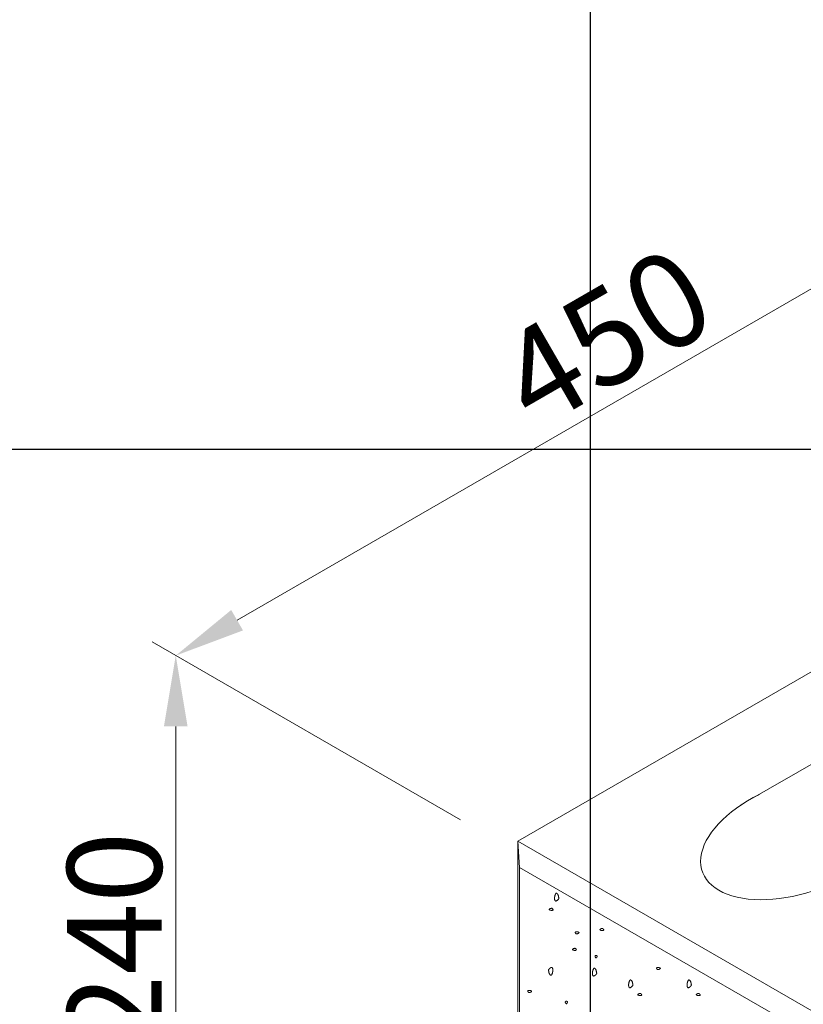
# Model space of a CAD drawing. Units: millimetres. Extents: x 0 to 4200, y 0 to 5940.
# Drawn here: x 2608 to 2940, y 4595 to 5012 of the extents above; entities that cross this region are included whole.
import ezdxf

# ---------------------------------------------------------------- set-up
doc = ezdxf.new("R2010")
doc.units = ezdxf.units.MM
doc.layers.get('Defpoints').update_dxf_attribs({"color": 251})
doc.layers.add('D-STR-DIM', color=7, linetype='Continuous', lineweight=9)
doc.layers.add('LEVEL001', color=7, linetype='Continuous', lineweight=13)
doc.styles.add('GMM001', font='txt')
doc.dimstyles.new('GMM001', dxfattribs={"dimscale": 2, "dimtxt": 20, "dimasz": 15, "dimexe": 5, "dimexo": 10, "dimgap": 3, "dimtad": 3, "dimdec": 0, "dimdsep": 46, "dimtxsty": 'GMM001', "dimcen": 10, "dimclrd": 7, "dimclre": 7, "dimclrt": 7, "dimadec": 0, "dimazin": 0, "dimtfac": 1, "dimtdec": 0, "dimtix": 1, "dimtmove": 0, "dimatfit": 3, "dimfxl": 0, "dimtolj": 1, "dimtzin": 0, "dimlwd": 0, "dimlwe": 0, "dimarcsym": 0})

# ---------------------------------------------------------------- blocks, each defined once
blk = doc.blocks.new('*D111')
at = {"layer": 'D-STR-DIM', "color": 7, "lineweight": 0, "transparency": 16777216}
for p, q in [((2795, 4673.16), (2664.48, 4748.52)), ((2674.48, 4532.74), (2674.48, 4712.74)), ((2795, 4433.16), (2664.48, 4508.52))]:
    blk.add_line(p, q, dxfattribs=at)
at = {"layer": 'D-STR-DIM', "color": 7, "transparency": 16777216}
for points in [[(2669.48, 4712.74), (2679.48, 4712.74), (2674.48, 4742.74)], [(2669.48, 4532.74), (2679.48, 4532.74), (2674.48, 4502.74)]]:
    blk.add_solid(points, dxfattribs=at)
at = {"layer": 'Defpoints', "color": 0, "transparency": 16777216}
for p in [(2674.48, 4742.74), (2815, 4661.61), (2815, 4421.61)]:
    blk.add_point(p, dxfattribs=at)
at = {"layer": 'D-STR-DIM', "color": 7, "transparency": 16777216, "insert": (2648.48, 4622.74), "char_height": 40, "attachment_point": 5, "rotation": 90, "style": 'GMM001'}
blk.add_mtext('\\A1;240', dxfattribs=at)
blk = doc.blocks.new('*D112')
at = {"layer": 'D-STR-DIM', "color": 7, "lineweight": 0, "transparency": 16777216}
for p, q in [((3184.71, 4898.16), (3054.19, 4973.52)), ((2700.46, 4757.74), (3038.21, 4952.74)), ((2795, 4673.16), (2664.48, 4748.52))]:
    blk.add_line(p, q, dxfattribs=at)
at = {"layer": 'D-STR-DIM', "color": 7, "transparency": 16777216}
for points in [[(3035.71, 4957.07), (3040.71, 4948.41), (3064.19, 4967.74)], [(2697.96, 4762.07), (2702.96, 4753.41), (2674.48, 4742.74)]]:
    blk.add_solid(points, dxfattribs=at)
at = {"layer": 'Defpoints', "color": 0, "transparency": 16777216}
for p in [(3064.19, 4967.74), (3204.71, 4886.61), (2815, 4661.61)]:
    blk.add_point(p, dxfattribs=at)
at = {"layer": 'D-STR-DIM', "color": 7, "transparency": 16777216, "insert": (2856.33, 4877.76), "char_height": 40, "attachment_point": 5, "rotation": 30, "style": 'GMM001'}
blk.add_mtext('\\A1;450', dxfattribs=at)

msp = doc.modelspace()

# ---------------------------------------------------------------- linework, layer by layer
at = {"layer": 'Defpoints'}
for p, q in [((2850, 5740), (2850, 200)), ((4000, 4830), (300, 4830))]:
    msp.add_line(p, q, dxfattribs=at)
at = {"layer": 'LEVEL001'}
for p, q in [((2913.83, 4679.45), (3238.68, 4867)), ((2819.33, 4664.11), (2820, 4652.95))]:
    msp.add_line(p, q, dxfattribs=at)
msp.add_lwpolyline([(2819.33, 4664.11), (3204.71, 4886.61), (3238.68, 4867)], dxfattribs=at)
for points in [[(2944.9, 4351.97), (2944.9, 4591.61), (2819.33, 4664.11), (2819.33, 4424.11)], [(2935.57, 4357.77), (2935.57, 4586.23), (2820, 4652.95), (2820, 4424.5)]]:
    msp.add_lwpolyline(points, close=True, dxfattribs=at)
at = {"layer": 'LEVEL001', "color": 11, "linetype": 'Continuous'}
for points in [[(2835.03, 4641), (2835.06, 4641.09), (2835.09, 4641.18), (2835.12, 4641.26), (2835.15, 4641.35), (2835.18, 4641.43), (2835.21, 4641.51), (2835.24, 4641.59), (2835.27, 4641.67), (2835.31, 4641.73), (2835.34, 4641.8), (2835.38, 4641.86), (2835.42, 4641.91), (2835.45, 4641.95), (2835.49, 4641.99), (2835.54, 4642.02), (2835.58, 4642.04), (2835.63, 4642.05), (2835.68, 4642.06), (2835.73, 4642.05), (2835.78, 4642.04), (2835.83, 4642.02), (2835.88, 4641.99), (2835.93, 4641.96), (2835.98, 4641.92), (2836.04, 4641.87), (2836.09, 4641.82), (2836.14, 4641.77), (2836.18, 4641.71), (2836.23, 4641.65), (2836.27, 4641.58), (2836.31, 4641.51), (2836.35, 4641.44), (2836.38, 4641.36), (2836.42, 4641.29), (2836.44, 4641.21), (2836.47, 4641.13), (2836.49, 4641.05), (2836.51, 4640.97), (2836.53, 4640.89), (2836.55, 4640.81), (2836.57, 4640.74), (2836.58, 4640.66), (2836.59, 4640.59), (2836.61, 4640.52), (2836.62, 4640.45), (2836.63, 4640.38), (2836.64, 4640.32), (2836.65, 4640.26), (2836.66, 4640.2), (2836.67, 4640.15), (2836.68, 4640.1), (2836.69, 4640.06), (2836.7, 4640.02), (2836.71, 4639.97), (2836.71, 4639.93), (2836.71, 4639.89), (2836.71, 4639.85), (2836.7, 4639.81), (2836.69, 4639.77), (2836.67, 4639.73), (2836.65, 4639.68), (2836.62, 4639.64), (2836.58, 4639.59), (2836.54, 4639.53), (2836.5, 4639.47), (2836.44, 4639.41), (2836.38, 4639.35), (2836.32, 4639.28), (2836.25, 4639.22), (2836.17, 4639.15), (2836.1, 4639.09), (2836.02, 4639.03), (2835.94, 4638.97), (2835.86, 4638.92), (2835.78, 4638.87), (2835.71, 4638.83), (2835.63, 4638.8), (2835.55, 4638.77), (2835.48, 4638.76), (2835.42, 4638.75), (2835.35, 4638.76), (2835.3, 4638.77), (2835.24, 4638.8), (2835.19, 4638.83), (2835.15, 4638.87), (2835.11, 4638.92), (2835.07, 4638.98), (2835.04, 4639.05), (2835.01, 4639.11), (2834.98, 4639.19), (2834.96, 4639.26), (2834.94, 4639.34), (2834.93, 4639.43), (2834.91, 4639.51), (2834.9, 4639.6), (2834.9, 4639.68), (2834.89, 4639.77), (2834.89, 4639.85), (2834.89, 4639.94), (2834.89, 4640.02), (2834.9, 4640.1), (2834.9, 4640.19), (2834.91, 4640.27), (2834.92, 4640.35), (2834.93, 4640.43), (2834.94, 4640.51), (2834.96, 4640.59), (2834.97, 4640.68), (2834.99, 4640.76), (2835, 4640.84), (2835.02, 4640.92)], [(2833.14, 4634.87), (2833.09, 4634.88), (2833.05, 4634.9), (2833, 4634.91), (2832.96, 4634.93), (2832.92, 4634.94), (2832.88, 4634.96), (2832.84, 4634.97), (2832.8, 4634.99), (2832.77, 4635.01), (2832.74, 4635.02), (2832.71, 4635.04), (2832.68, 4635.06), (2832.66, 4635.08), (2832.64, 4635.1), (2832.63, 4635.12), (2832.61, 4635.14), (2832.61, 4635.17), (2832.61, 4635.19), (2832.61, 4635.22), (2832.62, 4635.24), (2832.63, 4635.27), (2832.64, 4635.29), (2832.66, 4635.32), (2832.68, 4635.34), (2832.7, 4635.37), (2832.72, 4635.4), (2832.75, 4635.42), (2832.78, 4635.44), (2832.81, 4635.47), (2832.85, 4635.49), (2832.88, 4635.51), (2832.92, 4635.53), (2832.95, 4635.54), (2832.99, 4635.56), (2833.03, 4635.57), (2833.07, 4635.59), (2833.11, 4635.6), (2833.15, 4635.61), (2833.19, 4635.62), (2833.23, 4635.63), (2833.27, 4635.63), (2833.3, 4635.64), (2833.34, 4635.65), (2833.38, 4635.65), (2833.41, 4635.66), (2833.45, 4635.67), (2833.48, 4635.67), (2833.51, 4635.68), (2833.53, 4635.68), (2833.56, 4635.69), (2833.58, 4635.69), (2833.61, 4635.7), (2833.63, 4635.7), (2833.65, 4635.71), (2833.67, 4635.71), (2833.69, 4635.71), (2833.71, 4635.7), (2833.73, 4635.7), (2833.75, 4635.69), (2833.77, 4635.69), (2833.79, 4635.68), (2833.82, 4635.66), (2833.84, 4635.64), (2833.87, 4635.62), (2833.9, 4635.6), (2833.93, 4635.57), (2833.96, 4635.54), (2833.99, 4635.51), (2834.03, 4635.48), (2834.06, 4635.44), (2834.09, 4635.4), (2834.12, 4635.36), (2834.15, 4635.32), (2834.18, 4635.28), (2834.2, 4635.24), (2834.22, 4635.2), (2834.24, 4635.17), (2834.25, 4635.13), (2834.26, 4635.09), (2834.26, 4635.06), (2834.26, 4635.03), (2834.25, 4635), (2834.24, 4634.97), (2834.22, 4634.95), (2834.2, 4634.93), (2834.17, 4634.91), (2834.14, 4634.89), (2834.11, 4634.87), (2834.08, 4634.86), (2834.04, 4634.84), (2834, 4634.83), (2833.96, 4634.82), (2833.92, 4634.81), (2833.88, 4634.81), (2833.84, 4634.8), (2833.79, 4634.8), (2833.75, 4634.8), (2833.71, 4634.8), (2833.67, 4634.8), (2833.63, 4634.8), (2833.58, 4634.8), (2833.54, 4634.8), (2833.5, 4634.81), (2833.46, 4634.81), (2833.42, 4634.82), (2833.38, 4634.82), (2833.34, 4634.83), (2833.3, 4634.84), (2833.26, 4634.85), (2833.22, 4634.85), (2833.18, 4634.86)], [(2854.61, 4626.29), (2854.57, 4626.3), (2854.52, 4626.32), (2854.48, 4626.33), (2854.44, 4626.35), (2854.39, 4626.36), (2854.35, 4626.38), (2854.32, 4626.39), (2854.28, 4626.41), (2854.24, 4626.43), (2854.21, 4626.44), (2854.18, 4626.46), (2854.16, 4626.48), (2854.14, 4626.5), (2854.12, 4626.52), (2854.1, 4626.54), (2854.09, 4626.56), (2854.09, 4626.59), (2854.08, 4626.61), (2854.09, 4626.64), (2854.09, 4626.66), (2854.1, 4626.69), (2854.12, 4626.71), (2854.13, 4626.74), (2854.15, 4626.76), (2854.17, 4626.79), (2854.2, 4626.82), (2854.23, 4626.84), (2854.26, 4626.86), (2854.29, 4626.89), (2854.32, 4626.91), (2854.36, 4626.93), (2854.39, 4626.95), (2854.43, 4626.96), (2854.47, 4626.98), (2854.51, 4626.99), (2854.55, 4627.01), (2854.59, 4627.02), (2854.63, 4627.03), (2854.67, 4627.04), (2854.7, 4627.05), (2854.74, 4627.06), (2854.78, 4627.06), (2854.82, 4627.07), (2854.85, 4627.08), (2854.89, 4627.08), (2854.92, 4627.09), (2854.95, 4627.09), (2854.98, 4627.1), (2855.01, 4627.1), (2855.04, 4627.11), (2855.06, 4627.11), (2855.08, 4627.12), (2855.1, 4627.12), (2855.12, 4627.13), (2855.14, 4627.13), (2855.16, 4627.13), (2855.18, 4627.12), (2855.2, 4627.12), (2855.23, 4627.12), (2855.25, 4627.11), (2855.27, 4627.1), (2855.29, 4627.08), (2855.32, 4627.06), (2855.35, 4627.04), (2855.38, 4627.02), (2855.41, 4626.99), (2855.44, 4626.96), (2855.47, 4626.93), (2855.5, 4626.9), (2855.54, 4626.86), (2855.57, 4626.82), (2855.6, 4626.78), (2855.63, 4626.74), (2855.65, 4626.7), (2855.68, 4626.66), (2855.7, 4626.62), (2855.71, 4626.59), (2855.73, 4626.55), (2855.73, 4626.51), (2855.74, 4626.48), (2855.73, 4626.45), (2855.73, 4626.42), (2855.71, 4626.39), (2855.7, 4626.37), (2855.67, 4626.35), (2855.65, 4626.33), (2855.62, 4626.31), (2855.59, 4626.29), (2855.55, 4626.28), (2855.52, 4626.26), (2855.48, 4626.25), (2855.44, 4626.24), (2855.4, 4626.24), (2855.36, 4626.23), (2855.31, 4626.22), (2855.27, 4626.22), (2855.23, 4626.22), (2855.19, 4626.22), (2855.14, 4626.22), (2855.1, 4626.22), (2855.06, 4626.22), (2855.02, 4626.22), (2854.98, 4626.23), (2854.94, 4626.23), (2854.9, 4626.24), (2854.86, 4626.24), (2854.81, 4626.25), (2854.77, 4626.26), (2854.73, 4626.27), (2854.69, 4626.27), (2854.65, 4626.28)], [(2844.74, 4625.67), (2844.78, 4625.65), (2844.83, 4625.64), (2844.87, 4625.62), (2844.91, 4625.61), (2844.95, 4625.59), (2844.99, 4625.58), (2845.03, 4625.56), (2845.07, 4625.55), (2845.1, 4625.53), (2845.14, 4625.51), (2845.17, 4625.5), (2845.19, 4625.48), (2845.21, 4625.46), (2845.23, 4625.44), (2845.25, 4625.42), (2845.26, 4625.39), (2845.26, 4625.37), (2845.27, 4625.35), (2845.26, 4625.32), (2845.26, 4625.3), (2845.25, 4625.27), (2845.23, 4625.24), (2845.22, 4625.22), (2845.2, 4625.19), (2845.17, 4625.17), (2845.15, 4625.14), (2845.12, 4625.12), (2845.09, 4625.09), (2845.06, 4625.07), (2845.03, 4625.05), (2844.99, 4625.03), (2844.96, 4625.01), (2844.92, 4624.99), (2844.88, 4624.98), (2844.84, 4624.96), (2844.8, 4624.95), (2844.76, 4624.94), (2844.72, 4624.93), (2844.68, 4624.92), (2844.64, 4624.91), (2844.61, 4624.9), (2844.57, 4624.89), (2844.53, 4624.89), (2844.49, 4624.88), (2844.46, 4624.88), (2844.43, 4624.87), (2844.4, 4624.86), (2844.37, 4624.86), (2844.34, 4624.85), (2844.31, 4624.85), (2844.29, 4624.84), (2844.27, 4624.84), (2844.25, 4624.83), (2844.22, 4624.83), (2844.2, 4624.83), (2844.18, 4624.83), (2844.16, 4624.83), (2844.14, 4624.84), (2844.12, 4624.84), (2844.1, 4624.85), (2844.08, 4624.86), (2844.06, 4624.87), (2844.03, 4624.89), (2844, 4624.91), (2843.97, 4624.94), (2843.94, 4624.96), (2843.91, 4624.99), (2843.88, 4625.03), (2843.85, 4625.06), (2843.81, 4625.1), (2843.78, 4625.13), (2843.75, 4625.17), (2843.72, 4625.21), (2843.7, 4625.25), (2843.67, 4625.29), (2843.65, 4625.33), (2843.64, 4625.37), (2843.62, 4625.41), (2843.61, 4625.44), (2843.61, 4625.48), (2843.61, 4625.51), (2843.62, 4625.54), (2843.64, 4625.56), (2843.65, 4625.59), (2843.67, 4625.61), (2843.7, 4625.63), (2843.73, 4625.65), (2843.76, 4625.66), (2843.79, 4625.68), (2843.83, 4625.69), (2843.87, 4625.7), (2843.91, 4625.71), (2843.95, 4625.72), (2843.99, 4625.73), (2844.04, 4625.73), (2844.08, 4625.74), (2844.12, 4625.74), (2844.16, 4625.74), (2844.21, 4625.74), (2844.25, 4625.74), (2844.29, 4625.74), (2844.33, 4625.73), (2844.37, 4625.73), (2844.41, 4625.72), (2844.45, 4625.72), (2844.49, 4625.71), (2844.53, 4625.7), (2844.57, 4625.7), (2844.62, 4625.69), (2844.66, 4625.68), (2844.7, 4625.68)], [(2843.01, 4617.9), (2842.96, 4617.91), (2842.92, 4617.93), (2842.88, 4617.94), (2842.83, 4617.96), (2842.79, 4617.97), (2842.75, 4617.99), (2842.71, 4618), (2842.68, 4618.02), (2842.64, 4618.04), (2842.61, 4618.05), (2842.58, 4618.07), (2842.56, 4618.09), (2842.53, 4618.11), (2842.51, 4618.13), (2842.5, 4618.15), (2842.49, 4618.17), (2842.48, 4618.2), (2842.48, 4618.22), (2842.48, 4618.24), (2842.49, 4618.27), (2842.5, 4618.3), (2842.51, 4618.32), (2842.53, 4618.35), (2842.55, 4618.37), (2842.57, 4618.4), (2842.6, 4618.42), (2842.62, 4618.45), (2842.65, 4618.47), (2842.69, 4618.5), (2842.72, 4618.52), (2842.75, 4618.54), (2842.79, 4618.56), (2842.83, 4618.57), (2842.87, 4618.59), (2842.9, 4618.6), (2842.94, 4618.62), (2842.98, 4618.63), (2843.02, 4618.64), (2843.06, 4618.65), (2843.1, 4618.66), (2843.14, 4618.66), (2843.18, 4618.67), (2843.22, 4618.68), (2843.25, 4618.68), (2843.29, 4618.69), (2843.32, 4618.7), (2843.35, 4618.7), (2843.38, 4618.71), (2843.41, 4618.71), (2843.43, 4618.72), (2843.46, 4618.72), (2843.48, 4618.73), (2843.5, 4618.73), (2843.52, 4618.73), (2843.54, 4618.74), (2843.56, 4618.74), (2843.58, 4618.73), (2843.6, 4618.73), (2843.62, 4618.72), (2843.64, 4618.72), (2843.67, 4618.7), (2843.69, 4618.69), (2843.72, 4618.67), (2843.74, 4618.65), (2843.77, 4618.63), (2843.8, 4618.6), (2843.84, 4618.57), (2843.87, 4618.54), (2843.9, 4618.5), (2843.93, 4618.47), (2843.96, 4618.43), (2844, 4618.39), (2844.02, 4618.35), (2844.05, 4618.31), (2844.07, 4618.27), (2844.09, 4618.23), (2844.11, 4618.2), (2844.12, 4618.16), (2844.13, 4618.12), (2844.13, 4618.09), (2844.13, 4618.06), (2844.12, 4618.03), (2844.11, 4618), (2844.09, 4617.98), (2844.07, 4617.96), (2844.05, 4617.94), (2844.02, 4617.92), (2843.99, 4617.9), (2843.95, 4617.89), (2843.92, 4617.87), (2843.88, 4617.86), (2843.84, 4617.85), (2843.8, 4617.84), (2843.75, 4617.84), (2843.71, 4617.83), (2843.67, 4617.83), (2843.63, 4617.83), (2843.58, 4617.83), (2843.54, 4617.83), (2843.5, 4617.83), (2843.46, 4617.83), (2843.42, 4617.83), (2843.38, 4617.84), (2843.33, 4617.84), (2843.29, 4617.85), (2843.25, 4617.85), (2843.21, 4617.86), (2843.17, 4617.87), (2843.13, 4617.87), (2843.09, 4617.88), (2843.05, 4617.89)], [(2852.77, 4614.86), (2852.76, 4614.84), (2852.74, 4614.82), (2852.73, 4614.8), (2852.72, 4614.78), (2852.7, 4614.76), (2852.69, 4614.74), (2852.68, 4614.72), (2852.66, 4614.71), (2852.65, 4614.69), (2852.64, 4614.68), (2852.62, 4614.66), (2852.61, 4614.65), (2852.6, 4614.64), (2852.58, 4614.63), (2852.57, 4614.62), (2852.56, 4614.61), (2852.54, 4614.61), (2852.53, 4614.61), (2852.52, 4614.61), (2852.5, 4614.61), (2852.49, 4614.61), (2852.47, 4614.61), (2852.46, 4614.62), (2852.44, 4614.63), (2852.43, 4614.64), (2852.41, 4614.65), (2852.39, 4614.66), (2852.38, 4614.68), (2852.36, 4614.7), (2852.34, 4614.72), (2852.32, 4614.74), (2852.3, 4614.76), (2852.28, 4614.79), (2852.26, 4614.81), (2852.24, 4614.84), (2852.22, 4614.87), (2852.19, 4614.9), (2852.17, 4614.94), (2852.15, 4614.97), (2852.13, 4615), (2852.11, 4615.04), (2852.1, 4615.08), (2852.08, 4615.11), (2852.07, 4615.15), (2852.06, 4615.18), (2852.05, 4615.22), (2852.04, 4615.26), (2852.04, 4615.29), (2852.04, 4615.33), (2852.04, 4615.36), (2852.05, 4615.39), (2852.06, 4615.42), (2852.07, 4615.45), (2852.08, 4615.48), (2852.1, 4615.51), (2852.12, 4615.54), (2852.14, 4615.56), (2852.16, 4615.59), (2852.18, 4615.61), (2852.2, 4615.63), (2852.23, 4615.65), (2852.25, 4615.66), (2852.28, 4615.68), (2852.31, 4615.69), (2852.33, 4615.7), (2852.36, 4615.7), (2852.39, 4615.71), (2852.42, 4615.71), (2852.45, 4615.71), (2852.48, 4615.71), (2852.5, 4615.7), (2852.53, 4615.7), (2852.56, 4615.7), (2852.59, 4615.69), (2852.61, 4615.68), (2852.64, 4615.68), (2852.67, 4615.67), (2852.69, 4615.66), (2852.72, 4615.65), (2852.74, 4615.64), (2852.77, 4615.64), (2852.79, 4615.63), (2852.81, 4615.62), (2852.83, 4615.61), (2852.85, 4615.6), (2852.87, 4615.6), (2852.88, 4615.59), (2852.9, 4615.58), (2852.91, 4615.56), (2852.92, 4615.55), (2852.94, 4615.54), (2852.94, 4615.52), (2852.95, 4615.51), (2852.96, 4615.49), (2852.96, 4615.47), (2852.96, 4615.44), (2852.96, 4615.42), (2852.96, 4615.39), (2852.95, 4615.36), (2852.94, 4615.33), (2852.93, 4615.3), (2852.92, 4615.26), (2852.91, 4615.23), (2852.9, 4615.19), (2852.89, 4615.15), (2852.87, 4615.11), (2852.86, 4615.07), (2852.84, 4615.03), (2852.82, 4614.99), (2852.81, 4614.94), (2852.79, 4614.9)], [(2834.02, 4608.37), (2833.99, 4608.28), (2833.96, 4608.19), (2833.94, 4608.11), (2833.91, 4608.02), (2833.88, 4607.94), (2833.84, 4607.86), (2833.81, 4607.78), (2833.78, 4607.7), (2833.75, 4607.64), (2833.71, 4607.57), (2833.68, 4607.51), (2833.64, 4607.46), (2833.6, 4607.42), (2833.56, 4607.38), (2833.52, 4607.35), (2833.47, 4607.33), (2833.43, 4607.32), (2833.38, 4607.31), (2833.33, 4607.32), (2833.28, 4607.33), (2833.23, 4607.35), (2833.17, 4607.38), (2833.12, 4607.41), (2833.07, 4607.45), (2833.02, 4607.5), (2832.97, 4607.55), (2832.92, 4607.6), (2832.87, 4607.66), (2832.83, 4607.72), (2832.78, 4607.79), (2832.74, 4607.86), (2832.71, 4607.93), (2832.67, 4608.01), (2832.64, 4608.08), (2832.61, 4608.16), (2832.59, 4608.24), (2832.56, 4608.32), (2832.54, 4608.4), (2832.52, 4608.48), (2832.5, 4608.56), (2832.49, 4608.63), (2832.47, 4608.71), (2832.46, 4608.78), (2832.45, 4608.85), (2832.44, 4608.92), (2832.43, 4608.99), (2832.41, 4609.05), (2832.4, 4609.11), (2832.39, 4609.17), (2832.38, 4609.22), (2832.37, 4609.27), (2832.36, 4609.31), (2832.35, 4609.35), (2832.35, 4609.4), (2832.35, 4609.44), (2832.35, 4609.48), (2832.35, 4609.52), (2832.36, 4609.56), (2832.37, 4609.6), (2832.39, 4609.64), (2832.41, 4609.69), (2832.44, 4609.73), (2832.47, 4609.78), (2832.51, 4609.84), (2832.56, 4609.9), (2832.61, 4609.96), (2832.67, 4610.02), (2832.74, 4610.09), (2832.81, 4610.15), (2832.88, 4610.22), (2832.96, 4610.28), (2833.03, 4610.34), (2833.11, 4610.4), (2833.19, 4610.45), (2833.27, 4610.5), (2833.35, 4610.54), (2833.43, 4610.57), (2833.5, 4610.6), (2833.57, 4610.61), (2833.64, 4610.62), (2833.7, 4610.61), (2833.76, 4610.6), (2833.81, 4610.57), (2833.86, 4610.54), (2833.91, 4610.5), (2833.95, 4610.45), (2833.98, 4610.39), (2834.02, 4610.32), (2834.05, 4610.26), (2834.07, 4610.18), (2834.09, 4610.11), (2834.11, 4610.03), (2834.13, 4609.94), (2834.14, 4609.86), (2834.15, 4609.77), (2834.16, 4609.69), (2834.16, 4609.6), (2834.17, 4609.52), (2834.16, 4609.43), (2834.16, 4609.35), (2834.16, 4609.27), (2834.15, 4609.18), (2834.14, 4609.1), (2834.13, 4609.02), (2834.12, 4608.94), (2834.11, 4608.86), (2834.1, 4608.78), (2834.08, 4608.69), (2834.07, 4608.61), (2834.05, 4608.53), (2834.04, 4608.45)], [(2851.08, 4609.22), (2851.11, 4609.31), (2851.14, 4609.4), (2851.16, 4609.48), (2851.19, 4609.57), (2851.22, 4609.65), (2851.25, 4609.73), (2851.29, 4609.81), (2851.32, 4609.88), (2851.35, 4609.95), (2851.39, 4610.02), (2851.42, 4610.08), (2851.46, 4610.13), (2851.5, 4610.17), (2851.54, 4610.21), (2851.58, 4610.24), (2851.63, 4610.26), (2851.67, 4610.27), (2851.72, 4610.28), (2851.77, 4610.27), (2851.82, 4610.26), (2851.87, 4610.24), (2851.93, 4610.21), (2851.98, 4610.18), (2852.03, 4610.14), (2852.08, 4610.09), (2852.13, 4610.04), (2852.18, 4609.99), (2852.23, 4609.93), (2852.27, 4609.87), (2852.32, 4609.8), (2852.36, 4609.73), (2852.39, 4609.66), (2852.43, 4609.58), (2852.46, 4609.51), (2852.49, 4609.43), (2852.51, 4609.35), (2852.54, 4609.27), (2852.56, 4609.19), (2852.58, 4609.11), (2852.59, 4609.03), (2852.61, 4608.96), (2852.62, 4608.88), (2852.64, 4608.81), (2852.65, 4608.73), (2852.66, 4608.67), (2852.67, 4608.6), (2852.68, 4608.54), (2852.7, 4608.48), (2852.71, 4608.42), (2852.72, 4608.37), (2852.73, 4608.32), (2852.74, 4608.28), (2852.75, 4608.24), (2852.75, 4608.19), (2852.75, 4608.15), (2852.75, 4608.11), (2852.75, 4608.07), (2852.74, 4608.03), (2852.73, 4607.99), (2852.71, 4607.95), (2852.69, 4607.9), (2852.66, 4607.86), (2852.63, 4607.81), (2852.59, 4607.75), (2852.54, 4607.69), (2852.49, 4607.63), (2852.43, 4607.57), (2852.36, 4607.5), (2852.29, 4607.44), (2852.22, 4607.37), (2852.14, 4607.31), (2852.07, 4607.25), (2851.99, 4607.19), (2851.91, 4607.14), (2851.83, 4607.09), (2851.75, 4607.05), (2851.67, 4607.02), (2851.6, 4606.99), (2851.53, 4606.97), (2851.46, 4606.97), (2851.4, 4606.97), (2851.34, 4606.99), (2851.29, 4607.02), (2851.24, 4607.05), (2851.19, 4607.09), (2851.15, 4607.14), (2851.12, 4607.2), (2851.08, 4607.26), (2851.05, 4607.33), (2851.03, 4607.41), (2851.01, 4607.48), (2850.99, 4607.56), (2850.97, 4607.65), (2850.96, 4607.73), (2850.95, 4607.82), (2850.94, 4607.9), (2850.94, 4607.99), (2850.93, 4608.07), (2850.93, 4608.16), (2850.94, 4608.24), (2850.94, 4608.32), (2850.95, 4608.4), (2850.96, 4608.49), (2850.97, 4608.57), (2850.98, 4608.65), (2850.99, 4608.73), (2851, 4608.81), (2851.02, 4608.89), (2851.03, 4608.98), (2851.05, 4609.06), (2851.06, 4609.14)], [(2879.19, 4610.54), (2879.24, 4610.52), (2879.28, 4610.51), (2879.33, 4610.49), (2879.37, 4610.48), (2879.41, 4610.46), (2879.45, 4610.45), (2879.49, 4610.43), (2879.53, 4610.42), (2879.56, 4610.4), (2879.59, 4610.38), (2879.62, 4610.36), (2879.65, 4610.35), (2879.67, 4610.33), (2879.69, 4610.31), (2879.7, 4610.28), (2879.72, 4610.26), (2879.72, 4610.24), (2879.72, 4610.22), (2879.72, 4610.19), (2879.71, 4610.16), (2879.7, 4610.14), (2879.69, 4610.11), (2879.67, 4610.09), (2879.65, 4610.06), (2879.63, 4610.04), (2879.61, 4610.01), (2879.58, 4609.99), (2879.55, 4609.96), (2879.52, 4609.94), (2879.48, 4609.92), (2879.45, 4609.9), (2879.41, 4609.88), (2879.38, 4609.86), (2879.34, 4609.85), (2879.3, 4609.83), (2879.26, 4609.82), (2879.22, 4609.81), (2879.18, 4609.8), (2879.14, 4609.79), (2879.1, 4609.78), (2879.06, 4609.77), (2879.03, 4609.76), (2878.99, 4609.76), (2878.95, 4609.75), (2878.92, 4609.74), (2878.88, 4609.74), (2878.85, 4609.73), (2878.82, 4609.73), (2878.8, 4609.72), (2878.77, 4609.72), (2878.75, 4609.71), (2878.72, 4609.71), (2878.7, 4609.7), (2878.68, 4609.7), (2878.66, 4609.7), (2878.64, 4609.7), (2878.62, 4609.7), (2878.6, 4609.7), (2878.58, 4609.71), (2878.56, 4609.72), (2878.54, 4609.73), (2878.51, 4609.74), (2878.49, 4609.76), (2878.46, 4609.78), (2878.43, 4609.81), (2878.4, 4609.83), (2878.37, 4609.86), (2878.34, 4609.9), (2878.3, 4609.93), (2878.27, 4609.97), (2878.24, 4610), (2878.21, 4610.04), (2878.18, 4610.08), (2878.15, 4610.12), (2878.13, 4610.16), (2878.11, 4610.2), (2878.09, 4610.24), (2878.08, 4610.28), (2878.07, 4610.31), (2878.07, 4610.34), (2878.07, 4610.38), (2878.08, 4610.4), (2878.09, 4610.43), (2878.11, 4610.46), (2878.13, 4610.48), (2878.16, 4610.5), (2878.19, 4610.52), (2878.22, 4610.53), (2878.25, 4610.55), (2878.29, 4610.56), (2878.33, 4610.57), (2878.37, 4610.58), (2878.41, 4610.59), (2878.45, 4610.6), (2878.49, 4610.6), (2878.54, 4610.61), (2878.58, 4610.61), (2878.62, 4610.61), (2878.66, 4610.61), (2878.7, 4610.61), (2878.75, 4610.6), (2878.79, 4610.6), (2878.83, 4610.6), (2878.87, 4610.59), (2878.91, 4610.59), (2878.95, 4610.58), (2878.99, 4610.57), (2879.03, 4610.57), (2879.07, 4610.56), (2879.11, 4610.55), (2879.15, 4610.54)], [(2866.41, 4604.27), (2866.43, 4604.36), (2866.46, 4604.45), (2866.49, 4604.54), (2866.52, 4604.62), (2866.55, 4604.7), (2866.58, 4604.79), (2866.61, 4604.86), (2866.65, 4604.94), (2866.68, 4605.01), (2866.71, 4605.07), (2866.75, 4605.13), (2866.79, 4605.18), (2866.83, 4605.22), (2866.87, 4605.26), (2866.91, 4605.29), (2866.95, 4605.31), (2867, 4605.32), (2867.05, 4605.33), (2867.1, 4605.32), (2867.15, 4605.31), (2867.2, 4605.29), (2867.25, 4605.26), (2867.31, 4605.23), (2867.36, 4605.19), (2867.41, 4605.15), (2867.46, 4605.1), (2867.51, 4605.04), (2867.56, 4604.98), (2867.6, 4604.92), (2867.64, 4604.85), (2867.68, 4604.78), (2867.72, 4604.71), (2867.76, 4604.63), (2867.79, 4604.56), (2867.82, 4604.48), (2867.84, 4604.4), (2867.86, 4604.32), (2867.89, 4604.24), (2867.9, 4604.16), (2867.92, 4604.09), (2867.94, 4604.01), (2867.95, 4603.93), (2867.97, 4603.86), (2867.98, 4603.79), (2867.99, 4603.72), (2868, 4603.65), (2868.01, 4603.59), (2868.02, 4603.53), (2868.03, 4603.47), (2868.05, 4603.42), (2868.06, 4603.38), (2868.07, 4603.33), (2868.07, 4603.29), (2868.08, 4603.25), (2868.08, 4603.2), (2868.08, 4603.16), (2868.08, 4603.13), (2868.07, 4603.08), (2868.06, 4603.04), (2868.04, 4603), (2868.02, 4602.96), (2867.99, 4602.91), (2867.96, 4602.86), (2867.92, 4602.8), (2867.87, 4602.74), (2867.81, 4602.68), (2867.75, 4602.62), (2867.69, 4602.55), (2867.62, 4602.49), (2867.55, 4602.42), (2867.47, 4602.36), (2867.39, 4602.3), (2867.31, 4602.24), (2867.23, 4602.19), (2867.16, 4602.14), (2867.08, 4602.1), (2867, 4602.07), (2866.93, 4602.04), (2866.86, 4602.03), (2866.79, 4602.02), (2866.73, 4602.03), (2866.67, 4602.04), (2866.62, 4602.07), (2866.57, 4602.1), (2866.52, 4602.15), (2866.48, 4602.2), (2866.44, 4602.25), (2866.41, 4602.32), (2866.38, 4602.38), (2866.36, 4602.46), (2866.33, 4602.54), (2866.31, 4602.62), (2866.3, 4602.7), (2866.29, 4602.78), (2866.28, 4602.87), (2866.27, 4602.95), (2866.26, 4603.04), (2866.26, 4603.12), (2866.26, 4603.21), (2866.26, 4603.29), (2866.27, 4603.37), (2866.28, 4603.46), (2866.28, 4603.54), (2866.29, 4603.62), (2866.3, 4603.7), (2866.32, 4603.78), (2866.33, 4603.86), (2866.34, 4603.95), (2866.36, 4604.03), (2866.37, 4604.11), (2866.39, 4604.19)], [(2891.16, 4604.27), (2891.19, 4604.36), (2891.22, 4604.45), (2891.25, 4604.54), (2891.28, 4604.62), (2891.31, 4604.7), (2891.34, 4604.79), (2891.37, 4604.86), (2891.4, 4604.94), (2891.43, 4605.01), (2891.47, 4605.07), (2891.5, 4605.13), (2891.54, 4605.18), (2891.58, 4605.22), (2891.62, 4605.26), (2891.66, 4605.29), (2891.71, 4605.31), (2891.76, 4605.32), (2891.8, 4605.33), (2891.85, 4605.32), (2891.9, 4605.31), (2891.96, 4605.29), (2892.01, 4605.26), (2892.06, 4605.23), (2892.11, 4605.19), (2892.16, 4605.15), (2892.21, 4605.1), (2892.26, 4605.04), (2892.31, 4604.98), (2892.36, 4604.92), (2892.4, 4604.85), (2892.44, 4604.78), (2892.48, 4604.71), (2892.51, 4604.63), (2892.54, 4604.56), (2892.57, 4604.48), (2892.6, 4604.4), (2892.62, 4604.32), (2892.64, 4604.24), (2892.66, 4604.16), (2892.68, 4604.09), (2892.69, 4604.01), (2892.71, 4603.93), (2892.72, 4603.86), (2892.73, 4603.79), (2892.74, 4603.72), (2892.76, 4603.65), (2892.77, 4603.59), (2892.78, 4603.53), (2892.79, 4603.47), (2892.8, 4603.42), (2892.81, 4603.38), (2892.82, 4603.33), (2892.83, 4603.29), (2892.83, 4603.25), (2892.84, 4603.2), (2892.84, 4603.16), (2892.83, 4603.13), (2892.82, 4603.08), (2892.81, 4603.04), (2892.8, 4603), (2892.77, 4602.96), (2892.75, 4602.91), (2892.71, 4602.86), (2892.67, 4602.8), (2892.62, 4602.74), (2892.57, 4602.68), (2892.51, 4602.62), (2892.44, 4602.55), (2892.37, 4602.49), (2892.3, 4602.42), (2892.23, 4602.36), (2892.15, 4602.3), (2892.07, 4602.24), (2891.99, 4602.19), (2891.91, 4602.14), (2891.83, 4602.1), (2891.76, 4602.07), (2891.68, 4602.04), (2891.61, 4602.03), (2891.54, 4602.02), (2891.48, 4602.03), (2891.42, 4602.04), (2891.37, 4602.07), (2891.32, 4602.1), (2891.28, 4602.15), (2891.24, 4602.2), (2891.2, 4602.25), (2891.17, 4602.32), (2891.14, 4602.38), (2891.11, 4602.46), (2891.09, 4602.54), (2891.07, 4602.62), (2891.05, 4602.7), (2891.04, 4602.78), (2891.03, 4602.87), (2891.02, 4602.95), (2891.02, 4603.04), (2891.02, 4603.12), (2891.02, 4603.21), (2891.02, 4603.29), (2891.02, 4603.37), (2891.03, 4603.46), (2891.04, 4603.54), (2891.05, 4603.62), (2891.06, 4603.7), (2891.07, 4603.78), (2891.08, 4603.86), (2891.1, 4603.95), (2891.11, 4604.03), (2891.13, 4604.11), (2891.14, 4604.19)], [(2824.65, 4600.82), (2824.7, 4600.81), (2824.74, 4600.79), (2824.79, 4600.78), (2824.83, 4600.76), (2824.87, 4600.75), (2824.91, 4600.73), (2824.95, 4600.72), (2824.99, 4600.7), (2825.02, 4600.68), (2825.05, 4600.67), (2825.08, 4600.65), (2825.11, 4600.63), (2825.13, 4600.61), (2825.15, 4600.59), (2825.16, 4600.57), (2825.17, 4600.55), (2825.18, 4600.52), (2825.18, 4600.5), (2825.18, 4600.47), (2825.17, 4600.45), (2825.16, 4600.42), (2825.15, 4600.4), (2825.13, 4600.37), (2825.11, 4600.34), (2825.09, 4600.32), (2825.07, 4600.29), (2825.04, 4600.27), (2825.01, 4600.24), (2824.98, 4600.22), (2824.94, 4600.2), (2824.91, 4600.18), (2824.87, 4600.16), (2824.84, 4600.14), (2824.8, 4600.13), (2824.76, 4600.11), (2824.72, 4600.1), (2824.68, 4600.09), (2824.64, 4600.08), (2824.6, 4600.07), (2824.56, 4600.06), (2824.52, 4600.05), (2824.48, 4600.05), (2824.45, 4600.04), (2824.41, 4600.03), (2824.38, 4600.03), (2824.34, 4600.02), (2824.31, 4600.02), (2824.28, 4600.01), (2824.26, 4600.01), (2824.23, 4600), (2824.21, 4599.99), (2824.18, 4599.99), (2824.16, 4599.99), (2824.14, 4599.98), (2824.12, 4599.98), (2824.1, 4599.98), (2824.08, 4599.98), (2824.06, 4599.99), (2824.04, 4599.99), (2824.02, 4600), (2824, 4600.01), (2823.97, 4600.03), (2823.95, 4600.04), (2823.92, 4600.06), (2823.89, 4600.09), (2823.86, 4600.12), (2823.83, 4600.15), (2823.8, 4600.18), (2823.76, 4600.21), (2823.73, 4600.25), (2823.7, 4600.29), (2823.67, 4600.33), (2823.64, 4600.37), (2823.61, 4600.41), (2823.59, 4600.44), (2823.57, 4600.48), (2823.55, 4600.52), (2823.54, 4600.56), (2823.53, 4600.59), (2823.53, 4600.63), (2823.53, 4600.66), (2823.54, 4600.69), (2823.55, 4600.71), (2823.57, 4600.74), (2823.59, 4600.76), (2823.62, 4600.78), (2823.64, 4600.8), (2823.68, 4600.82), (2823.71, 4600.83), (2823.75, 4600.84), (2823.79, 4600.86), (2823.83, 4600.87), (2823.87, 4600.87), (2823.91, 4600.88), (2823.95, 4600.88), (2824, 4600.89), (2824.04, 4600.89), (2824.08, 4600.89), (2824.12, 4600.89), (2824.16, 4600.89), (2824.21, 4600.89), (2824.25, 4600.88), (2824.29, 4600.88), (2824.33, 4600.88), (2824.37, 4600.87), (2824.41, 4600.86), (2824.45, 4600.86), (2824.49, 4600.85), (2824.53, 4600.84), (2824.57, 4600.84), (2824.61, 4600.83)], [(2870.68, 4598.76), (2870.63, 4598.77), (2870.59, 4598.79), (2870.55, 4598.8), (2870.5, 4598.81), (2870.46, 4598.83), (2870.42, 4598.84), (2870.38, 4598.86), (2870.35, 4598.88), (2870.31, 4598.89), (2870.28, 4598.91), (2870.25, 4598.93), (2870.22, 4598.95), (2870.2, 4598.97), (2870.18, 4598.99), (2870.17, 4599.01), (2870.16, 4599.03), (2870.15, 4599.05), (2870.15, 4599.08), (2870.15, 4599.1), (2870.16, 4599.13), (2870.17, 4599.15), (2870.18, 4599.18), (2870.2, 4599.21), (2870.22, 4599.23), (2870.24, 4599.26), (2870.27, 4599.28), (2870.29, 4599.31), (2870.32, 4599.33), (2870.36, 4599.35), (2870.39, 4599.38), (2870.42, 4599.4), (2870.46, 4599.41), (2870.5, 4599.43), (2870.54, 4599.45), (2870.57, 4599.46), (2870.61, 4599.47), (2870.65, 4599.49), (2870.69, 4599.5), (2870.73, 4599.51), (2870.77, 4599.51), (2870.81, 4599.52), (2870.85, 4599.53), (2870.88, 4599.54), (2870.92, 4599.54), (2870.96, 4599.55), (2870.99, 4599.55), (2871.02, 4599.56), (2871.05, 4599.57), (2871.08, 4599.57), (2871.1, 4599.58), (2871.13, 4599.58), (2871.15, 4599.59), (2871.17, 4599.59), (2871.19, 4599.59), (2871.21, 4599.59), (2871.23, 4599.59), (2871.25, 4599.59), (2871.27, 4599.59), (2871.29, 4599.58), (2871.31, 4599.57), (2871.34, 4599.56), (2871.36, 4599.55), (2871.39, 4599.53), (2871.41, 4599.51), (2871.44, 4599.49), (2871.47, 4599.46), (2871.5, 4599.43), (2871.54, 4599.4), (2871.57, 4599.36), (2871.6, 4599.33), (2871.63, 4599.29), (2871.66, 4599.25), (2871.69, 4599.21), (2871.72, 4599.17), (2871.74, 4599.13), (2871.76, 4599.09), (2871.78, 4599.05), (2871.79, 4599.02), (2871.8, 4598.98), (2871.8, 4598.95), (2871.8, 4598.92), (2871.79, 4598.89), (2871.78, 4598.86), (2871.76, 4598.84), (2871.74, 4598.81), (2871.72, 4598.79), (2871.69, 4598.78), (2871.66, 4598.76), (2871.62, 4598.74), (2871.58, 4598.73), (2871.55, 4598.72), (2871.51, 4598.71), (2871.46, 4598.7), (2871.42, 4598.7), (2871.38, 4598.69), (2871.34, 4598.69), (2871.29, 4598.69), (2871.25, 4598.68), (2871.21, 4598.68), (2871.17, 4598.69), (2871.13, 4598.69), (2871.09, 4598.69), (2871.04, 4598.7), (2871, 4598.7), (2870.96, 4598.71), (2870.92, 4598.71), (2870.88, 4598.72), (2870.84, 4598.73), (2870.8, 4598.73), (2870.76, 4598.74), (2870.72, 4598.75)], [(2895.43, 4598.76), (2895.39, 4598.77), (2895.34, 4598.79), (2895.3, 4598.8), (2895.26, 4598.81), (2895.22, 4598.83), (2895.18, 4598.84), (2895.14, 4598.86), (2895.1, 4598.88), (2895.07, 4598.89), (2895.03, 4598.91), (2895.01, 4598.93), (2894.98, 4598.95), (2894.96, 4598.97), (2894.94, 4598.99), (2894.92, 4599.01), (2894.91, 4599.03), (2894.91, 4599.05), (2894.9, 4599.08), (2894.91, 4599.1), (2894.91, 4599.13), (2894.92, 4599.15), (2894.94, 4599.18), (2894.95, 4599.21), (2894.97, 4599.23), (2895, 4599.26), (2895.02, 4599.28), (2895.05, 4599.31), (2895.08, 4599.33), (2895.11, 4599.35), (2895.14, 4599.38), (2895.18, 4599.4), (2895.21, 4599.41), (2895.25, 4599.43), (2895.29, 4599.45), (2895.33, 4599.46), (2895.37, 4599.47), (2895.41, 4599.49), (2895.45, 4599.5), (2895.49, 4599.51), (2895.53, 4599.51), (2895.56, 4599.52), (2895.6, 4599.53), (2895.64, 4599.54), (2895.68, 4599.54), (2895.71, 4599.55), (2895.74, 4599.55), (2895.77, 4599.56), (2895.8, 4599.57), (2895.83, 4599.57), (2895.86, 4599.58), (2895.88, 4599.58), (2895.9, 4599.59), (2895.93, 4599.59), (2895.95, 4599.59), (2895.97, 4599.59), (2895.99, 4599.59), (2896.01, 4599.59), (2896.03, 4599.59), (2896.05, 4599.58), (2896.07, 4599.57), (2896.09, 4599.56), (2896.11, 4599.55), (2896.14, 4599.53), (2896.17, 4599.51), (2896.2, 4599.49), (2896.23, 4599.46), (2896.26, 4599.43), (2896.29, 4599.4), (2896.32, 4599.36), (2896.36, 4599.33), (2896.39, 4599.29), (2896.42, 4599.25), (2896.45, 4599.21), (2896.47, 4599.17), (2896.5, 4599.13), (2896.52, 4599.09), (2896.54, 4599.05), (2896.55, 4599.02), (2896.56, 4598.98), (2896.56, 4598.95), (2896.56, 4598.92), (2896.55, 4598.89), (2896.53, 4598.86), (2896.52, 4598.84), (2896.5, 4598.81), (2896.47, 4598.79), (2896.44, 4598.78), (2896.41, 4598.76), (2896.38, 4598.74), (2896.34, 4598.73), (2896.3, 4598.72), (2896.26, 4598.71), (2896.22, 4598.7), (2896.18, 4598.7), (2896.13, 4598.69), (2896.09, 4598.69), (2896.05, 4598.69), (2896.01, 4598.68), (2895.97, 4598.68), (2895.92, 4598.69), (2895.88, 4598.69), (2895.84, 4598.69), (2895.8, 4598.7), (2895.76, 4598.7), (2895.72, 4598.71), (2895.68, 4598.71), (2895.64, 4598.72), (2895.6, 4598.73), (2895.56, 4598.73), (2895.51, 4598.74), (2895.47, 4598.75)], [(2840.18, 4595.46), (2840.17, 4595.44), (2840.16, 4595.42), (2840.14, 4595.4), (2840.13, 4595.38), (2840.12, 4595.36), (2840.11, 4595.34), (2840.09, 4595.32), (2840.08, 4595.31), (2840.07, 4595.29), (2840.05, 4595.28), (2840.04, 4595.26), (2840.03, 4595.25), (2840.01, 4595.24), (2840, 4595.23), (2839.98, 4595.22), (2839.97, 4595.21), (2839.96, 4595.21), (2839.94, 4595.21), (2839.93, 4595.21), (2839.92, 4595.21), (2839.9, 4595.21), (2839.89, 4595.21), (2839.87, 4595.22), (2839.86, 4595.23), (2839.84, 4595.24), (2839.83, 4595.25), (2839.81, 4595.26), (2839.79, 4595.28), (2839.77, 4595.3), (2839.75, 4595.32), (2839.74, 4595.34), (2839.72, 4595.36), (2839.69, 4595.39), (2839.67, 4595.41), (2839.65, 4595.44), (2839.63, 4595.47), (2839.61, 4595.5), (2839.59, 4595.54), (2839.57, 4595.57), (2839.55, 4595.6), (2839.53, 4595.64), (2839.51, 4595.68), (2839.5, 4595.71), (2839.48, 4595.75), (2839.47, 4595.78), (2839.46, 4595.82), (2839.46, 4595.86), (2839.45, 4595.89), (2839.45, 4595.93), (2839.46, 4595.96), (2839.46, 4595.99), (2839.47, 4596.02), (2839.48, 4596.05), (2839.5, 4596.08), (2839.51, 4596.11), (2839.53, 4596.14), (2839.55, 4596.16), (2839.57, 4596.19), (2839.59, 4596.21), (2839.62, 4596.23), (2839.64, 4596.25), (2839.67, 4596.26), (2839.69, 4596.28), (2839.72, 4596.29), (2839.75, 4596.3), (2839.78, 4596.3), (2839.8, 4596.31), (2839.83, 4596.31), (2839.86, 4596.31), (2839.89, 4596.31), (2839.92, 4596.3), (2839.95, 4596.3), (2839.97, 4596.3), (2840, 4596.29), (2840.03, 4596.28), (2840.06, 4596.28), (2840.08, 4596.27), (2840.11, 4596.26), (2840.13, 4596.25), (2840.16, 4596.24), (2840.18, 4596.24), (2840.2, 4596.23), (2840.22, 4596.22), (2840.24, 4596.21), (2840.26, 4596.2), (2840.28, 4596.2), (2840.3, 4596.19), (2840.31, 4596.18), (2840.33, 4596.16), (2840.34, 4596.15), (2840.35, 4596.14), (2840.36, 4596.12), (2840.36, 4596.11), (2840.37, 4596.09), (2840.37, 4596.07), (2840.37, 4596.04), (2840.37, 4596.02), (2840.37, 4595.99), (2840.36, 4595.96), (2840.36, 4595.93), (2840.35, 4595.9), (2840.34, 4595.86), (2840.33, 4595.83), (2840.31, 4595.79), (2840.3, 4595.75), (2840.29, 4595.71), (2840.27, 4595.67), (2840.25, 4595.63), (2840.24, 4595.59), (2840.22, 4595.54), (2840.2, 4595.5)]]:
    msp.add_lwpolyline(points, close=True, dxfattribs=at)
at = {"layer": 'LEVEL001'}
msp.add_ellipse((2937.99, 4665.58), major_axis=(40.47, 14.4), ratio=0.543422, start_param=1.787667, end_param=5.082425, dxfattribs=at)

# ---------------------------------------------------------------- dimensions: what is measured, and where the dimension line sits
at = {"layer": 'D-STR-DIM'}
dim = msp.add_aligned_dim(p1=(2815, 4661.61), p2=(3204.71, 4886.61), distance=140.52, dimstyle='GMM001', override={"dimfxl": 1.25}, dxfattribs=at)
dim.commit()
dim.dimension.update_dxf_attribs({"geometry": '*D112', "text_midpoint": (2856.33, 4877.76)})
dim = msp.add_linear_dim(base=(2674.48, 4742.74), p1=(2815, 4421.61), p2=(2815, 4661.61), angle=90, dimstyle='GMM001', override={"dimfxl": 1.25}, dxfattribs=at)
dim.commit()
dim.dimension.update_dxf_attribs({"geometry": '*D111', "text_midpoint": (2648.48, 4622.74)})

doc.saveas('drawing.dxf')
